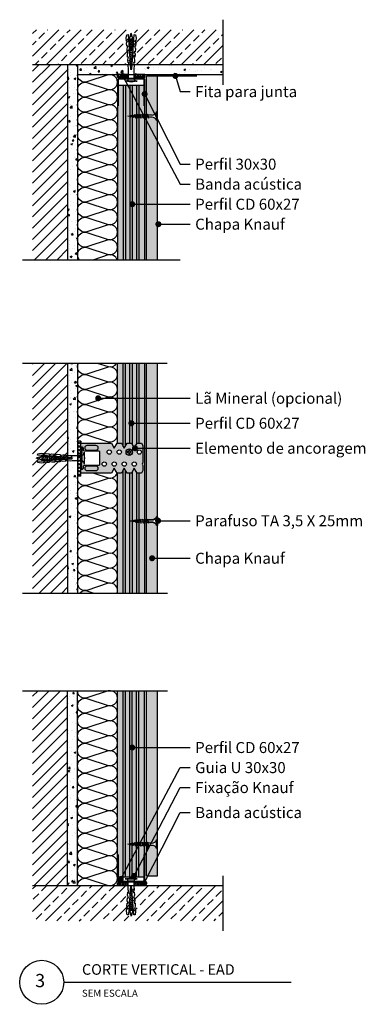
# Model space of a CAD drawing. Units: millimetres. Extents: x 807.62 to 808.22, y 495.57 to 496.75.
import ezdxf
from ezdxf.enums import TextEntityAlignment as Align

# ---------------------------------------------------------------- set-up
doc = ezdxf.new("R2010")
doc.units = ezdxf.units.MM
doc.linetypes.add('STRICHPUNKT', pattern=[1, 0.5, -0.25, 0, -0.25])
doc.linetypes.add('VERDECKT', pattern=[0.375, 0.25, -0.125])
for name, color, linetype in [('BEPL', 4, 'Continuous'), ('BEPL1', 1, 'Continuous'), ('bepl1v', 1, 'VERDECKT'), ('BEPL2', 2, 'Continuous'), ('BEPL4', 4, 'Continuous'), ('BEPL6', 6, 'Continuous'), ('DAEMM1', 1, 'Continuous'), ('FLANK1', 1, 'Continuous'), ('FLANK3', 3, 'Continuous'), ('FLANK7', 7, 'Continuous'), ('GRAU10 B', 254, 'Continuous'), ('GRAU20 B', 253, 'Continuous'), ('HILF2S', 2, 'STRICHPUNKT'), ('KNF- 01', 1, 'Continuous'), ('KNF-Chapa', 4, 'Continuous'), ('KNF-Texto', 7, 'Continuous'), ('TEXT2', 2, 'Continuous'), ('TEXT3', 3, 'Continuous'), ('TEXT7', 7, 'Continuous'), ('UK', 2, 'Continuous'), ('UK1', 7, 'Continuous'), ('UK2', 2, 'Continuous'), ('UK3', 7, 'Continuous'), ('ZUB2', 2, 'Continuous')]:
    doc.layers.add(name, color=color, linetype=linetype)
doc.styles.add('ar-na-light', font='ARIALN.TTF', dxfattribs={"height": 11})
doc.styles.add('SIMPLEX', font='ROMAND', dxfattribs={"height": 7})

# ---------------------------------------------------------------- blocks, each defined once
blk = doc.blocks.new('UD28-27')
at = {"layer": 'UK3', "const_width": 2, "flags": 128}
blk.add_lwpolyline([(-13.2, 28.5), (-13.2, 2.25, 0.414214), (-11.95, 1), (11.95, 1, 0.414214), (13.2, 2.25), (13.2, 28.5)], format="xyb", dxfattribs=at)
blk = doc.blocks.new('MF')
at = {"layer": 'DAEMM1', "flags": 128}
blk.add_lwpolyline([(0, 100, -0.493145), (18.1, 76.4), (0.6, 23.6, 1.303225), (36.9, 23.6), (19.4, 76.4, -0.493145), (37.5, 100)], format="xyb", dxfattribs=at)
blk = doc.blocks.new('K6-45')
at = {"layer": 'UK1'}
for p, q in [((12.54, 0.6), (12.84, -0.62)), ((12.95, 0.63), (13.26, -0.65)), ((14.37, 0.73), (14.73, -0.75)), ((14.77, 0.75), (15.15, -0.78)), ((16.19, 0.85), (16.62, -0.88)), ((16.6, 0.88), (17.04, -0.91)), ((18.02, 0.98), (18.51, -1.01)), ((18.42, 1.01), (18.93, -1.04)), ((19.84, 1.11), (20.4, -1.15)), ((20.25, 1.14), (20.81, -1.18)), ((21.67, 1.24), (22.29, -1.28)), ((22.08, 1.26), (22.7, -1.31)), ((23.5, 1.36), (24.17, -1.41)), ((23.9, 1.39), (24.59, -1.44)), ((25.32, 1.49), (26.06, -1.54)), ((25.73, 1.52), (26.48, -1.57)), ((27.15, 1.62), (27.95, -1.68)), ((27.55, 1.65), (28.37, -1.7)), ((29, 1.65), (27.59, 1.65)), ((28.97, 1.75), (29.84, -1.81)), ((29.38, 1.78), (30.26, -1.84)), ((30.86, 1.65), (29.41, 1.65)), ((32.71, 1.65), (31.27, 1.65)), ((34.57, 1.65), (33.12, 1.65)), ((36.43, 1.65), (34.98, 1.65)), ((38.28, 1.65), (36.84, 1.65)), ((40.14, 1.65), (38.7, 1.65)), ((42, 1.65), (40.55, 1.65)), ((43.07, 1.65), (42.41, 1.65)), ((43.07, 1.65), (48.57, 0)), ((43.21, -1.61), (48.57, 0)), ((27.95, -1.65), (27.59, -1.65)), ((29.8, -1.65), (28.36, -1.65)), ((31.66, -1.65), (30.22, -1.65)), ((33.52, -1.65), (32.07, -1.65)), ((35.38, -1.65), (33.93, -1.65)), ((37.23, -1.65), (35.79, -1.65)), ((39.09, -1.65), (37.64, -1.65)), ((40.95, -1.65), (39.5, -1.65)), ((42.8, -1.65), (41.36, -1.65))]:
    blk.add_line(p, q, dxfattribs=at)
at = {"layer": 'UK1', "flags": 128}
for points in [[(32.12, -1.85), (31.22, 1.85, 0.243668), (30.81, 1.85), (31.71, -1.85, 0.243711), (32.12, -1.85)], [(33.98, -1.85), (33.08, 1.85, 0.243668), (32.66, 1.85), (33.57, -1.85, 0.243711), (33.98, -1.85)], [(35.84, -1.85), (34.93, 1.85, 0.243668), (34.52, 1.85), (35.42, -1.85, 0.243711), (35.84, -1.85)], [(37.69, -1.85), (36.79, 1.85, 0.243668), (36.38, 1.85), (37.28, -1.85, 0.243711), (37.69, -1.85)], [(39.55, -1.85), (38.65, 1.85, 0.243668), (38.23, 1.85), (39.14, -1.85, 0.243711), (39.55, -1.85)], [(41.41, -1.85), (40.5, 1.85, 0.243668), (40.09, 1.85), (41, -1.85, 0.243711), (41.41, -1.85)], [(43.27, -1.85), (42.36, 1.85, 0.243668), (41.95, 1.85), (42.85, -1.85, 0.243711), (43.27, -1.85)]]:
    blk.add_lwpolyline(points, format="xyb", close=True, dxfattribs=at)
at = {"layer": 'UK2'}
blk.add_line((3, -2.75), (3, 2.75), dxfattribs=at)
at = {"layer": 'UK2', "flags": 128}
blk.add_lwpolyline([(0.5, -6), (0.5, 6, 0.340122), (3, 2.75), (12.5, 2.75), (16.49, 3.03), (19.05, 2.21), (18.98, 3.2), (21.98, 3.41), (24.54, 2.59), (24.47, 3.59), (27.46, 3.8), (30.03, 2.97), (29.96, 3.97), (32.95, 4.18), (35.51, 3.36), (35.44, 4.35), (38.44, 4.56), (41, 3.74), (40.93, 4.74), (43.42, 4.91), (46.97, 4.41), (47.07, 3.01), (12.5, 0.59), (12.5, -0.59), (47.07, -3.01), (46.97, -4.41), (43.42, -4.91), (40.93, -4.74), (41, -3.74), (38.44, -4.56), (35.44, -4.35), (35.51, -3.36), (32.95, -4.18), (29.96, -3.97), (30.03, -2.97), (27.46, -3.8), (24.47, -3.59), (24.54, -2.59), (21.98, -3.41), (18.98, -3.2), (19.05, -2.21), (16.49, -3.03), (12.5, -2.75), (3, -2.75, 0.340122), (0.5, -6)], format="xyb", close=True, dxfattribs=at)
at = {"layer": 'UK2'}
blk.add_arc((14.31, 0), 14.31, 164.81072, 195.18933, dxfattribs=at)
blk = doc.blocks.new('TRENNWK')
at = {"layer": 'UK1'}
for p, q in [((-3, 10), (-3, 0)), ((0, 10), (-3, 10)), ((-3, 9.32), (-2.32, 10)), ((-3, 6.85), (0, 9.85)), ((0, 8.66), (-1.34, 10)), ((0, 10), (0, 0)), ((0, 6.18), (-3, 9.18)), ((-3, 4.37), (0, 7.37)), ((0, 3.71), (-3, 6.71)), ((-3, 1.9), (0, 4.9)), ((0, 1.23), (-3, 4.23)), ((-1.24, 0), (-3, 1.76)), ((0, 0), (-3, 0)), ((-2.42, 0), (0, 2.42))]:
    blk.add_line(p, q, dxfattribs=at)
blk = doc.blocks.new('TN25')
at = {"layer": 'BEPL1'}
for p, q in [((8.999999, 2), (8.684999, 1.685)), ((8.684999, 1.685), (9.818133, -1.684999)), ((8.999998, 2), (9.181863, 1.685)), ((9, 2), (9.999998, -1.999999)), ((9.181864, 1.685), (10.314997, -1.684999)), ((11.599999, 2), (11.284999, 1.685)), ((11.284999, 1.685), (12.418132, -1.684998)), ((11.599998, 2), (11.781863, 1.685)), ((11.599999, 2), (12.599998, -1.999999)), ((11.781863, 1.685), (12.914996, -1.684999)), ((14.199998, 2), (13.884998, 1.685)), ((13.884998, 1.685001), (15.018131, -1.684999)), ((14.199997, 2), (14.381862, 1.685)), ((14.199998, 2), (15.199997, -2)), ((14.381862, 1.685), (15.514995, -1.684999)), ((16.799986, 2), (16.484986, 1.685)), ((16.484987, 1.685001), (17.618121, -1.684999)), ((16.799981, 1.999999), (17.79998, -2)), ((16.799986, 2), (16.981851, 1.685)), ((16.981844, 1.684998), (18.114977, -1.685002)), ((19.08497, 1.684998), (20.218103, -1.685001)), ((19.399978, 2), (19.084977, 1.685)), ((19.399965, 1.999997), (20.399964, -2.000003)), ((19.399976, 2), (19.581841, 1.684999)), ((19.581841, 1.685), (20.714974, -1.684999)), ((21.649668, 1.473227), (22.593732, -1.334469)), ((21.964673, 1.788227), (21.649671, 1.473225)), ((21.964663, 1.788227), (22.775595, -1.649475)), ((21.96467, 1.788227), (22.146535, 1.473227)), ((22.146524, 1.473225), (23.09059, -1.334478)), ((24.161608, 1.002933), (24.822996, -0.96407)), ((24.476613, 1.317938), (24.16161, 1.002936)), ((24.47661, 1.317936), (25.004866, -1.27907)), ((24.476614, 1.317934), (24.65848, 1.002935)), ((24.658479, 1.002936), (25.319867, -0.96407)), ((26.988559, 0.847641), (26.673557, 0.532639)), ((26.673563, 0.532642), (27.065459, -0.632876)), ((26.98856, 0.84764), (27.170426, 0.53264)), ((26.988562, 0.847643), (27.247325, -0.947879)), ((27.170419, 0.53264), (27.562316, -0.632884)), ((9.999999, -1.999999), (9.818133, -1.684998)), ((9.999997, -1.999999), (10.314998, -1.684998)), ((12.599998, -2), (12.418132, -1.684999)), ((12.599997, -1.999999), (12.914997, -1.684998)), ((15.199997, -1.999999), (15.018132, -1.684999)), ((15.199995, -1.999999), (15.514996, -1.684998)), ((17.799986, -1.999999), (17.61812, -1.684998)), ((17.799984, -1.999999), (18.114985, -1.684998)), ((20.399977, -1.999999), (20.218111, -1.684998)), ((20.399975, -1.999999), (20.714975, -1.684998)), ((22.775595, -1.64948), (22.593729, -1.33448)), ((22.775603, -1.649472), (23.090603, -1.334471)), ((25.004871, -1.279073), (24.823006, -0.964072)), ((25.00486, -1.279065), (25.319862, -0.964062)), ((27.247328, -0.947881), (27.065462, -0.63288)), ((27.247315, -0.947876), (27.562317, -0.632874))]:
    blk.add_line(p, q, dxfattribs=at)
at = {"layer": 'BEPL2'}
for p, q in [((0, 4.25), (1, 4.25)), ((0, 4.25), (0, -4.25)), ((1, 4.25), (1, -4.25)), ((5.5, 1.124999), (8.864164, 1.124999)), ((9.360825, 1.124999), (11.459779, 1.124999)), ((11.963091, 1.124999), (14.063669, 1.124999)), ((14.558705, 1.124999), (16.665909, 1.124999)), ((17.16922, 1.124999), (19.268173, 1.124999)), ((19.764832, 1.124999), (20.804337, 1.124999)), ((20.804312, 1.125001), (21.80192, 1.0003)), ((22.318651, 0.935709), (24.253771, 0.693819)), ((24.778965, 0.628169), (26.712754, 0.386446)), ((27.229908, 0.321801), (29.804295, 0)), ((29.804295, 0), (27.440912, -0.295426)), ((0, -4.25), (1, -4.25)), ((5.5, -1.125), (9.618576, -1.125)), ((10.121854, -1.125), (12.220808, -1.125)), ((12.717503, -1.125), (14.824699, -1.125)), ((15.319735, -1.125), (17.420319, -1.125)), ((17.921417, -1.125), (20.02037, -1.125)), ((20.523636, -1.125), (20.804321, -1.125)), ((22.44644, -0.919735), (20.804297, -1.125003)), ((24.70211, -0.637776), (22.921563, -0.860345)), ((26.966153, -0.354771), (25.17905, -0.578159))]:
    blk.add_line(p, q, dxfattribs=at)
for centre, start, end in [((5.580636, 6.043616), 201.383669, 269.060897), ((5.580636, -6.043616), 90.939158, 158.616386)]:
    blk.add_arc(centre, 4.919277, start, end, dxfattribs=at)
blk = doc.blocks.new('tn25usb')
at = {"layer": 'bepl1v'}
for p, q in [((0, 4.25), (1, 4.25)), ((0, -4.25), (0, 4.25)), ((1, -4.25), (1, 4.25)), ((5.5, 1.12), (8.87, 1.12)), ((9, 2), (8.68, 1.68)), ((8.68, 1.68), (9.82, -1.69)), ((9, 2), (9.18, 1.68)), ((9.37, 1.12), (11.47, 1.12)), ((11.6, 2), (11.28, 1.68)), ((11.28, 1.68), (12.42, -1.69)), ((11.6, 2), (11.78, 1.68)), ((11.97, 1.12), (14.07, 1.12)), ((14.2, 2), (13.88, 1.68)), ((13.88, 1.68), (15.02, -1.69)), ((14.2, 2), (14.38, 1.68)), ((14.57, 1.12), (16.67, 1.12)), ((16.8, 2), (16.48, 1.68)), ((16.48, 1.68), (17.62, -1.69)), ((16.8, 2), (16.98, 1.68)), ((17.17, 1.12), (18.2, 1.12)), ((18.2, 1.12), (19.21, 1)), ((19.36, 1.79), (19.05, 1.47)), ((19.05, 1.47), (19.99, -1.33)), ((19.36, 1.79), (19.55, 1.47)), ((19.73, 0.93), (21.67, 0.69)), ((21.88, 1.32), (21.56, 1)), ((21.56, 1), (22.22, -0.96)), ((21.88, 1.32), (22.06, 1)), ((22.18, 0.63), (24.12, 0.39)), ((24.39, 0.85), (24.07, 0.53)), ((24.07, 0.53), (24.47, -0.63)), ((24.39, 0.85), (24.57, 0.53)), ((24.64, 0.32), (27.2, 0)), ((24.85, -0.29), (27.2, 0)), ((0, -4.25), (1, -4.25)), ((9.63, -1.13), (5.5, -1.13)), ((10, -2), (9.82, -1.69)), ((10, -2), (10.31, -1.69)), ((12.23, -1.13), (10.13, -1.13)), ((12.6, -2), (12.42, -1.69)), ((12.6, -2), (12.91, -1.69)), ((14.83, -1.13), (12.73, -1.13)), ((15.2, -2), (15.02, -1.69)), ((15.2, -2), (15.51, -1.69)), ((17.43, -1.13), (15.33, -1.13)), ((17.8, -2), (17.62, -1.69)), ((17.8, -2), (18.11, -1.69)), ((18.2, -1.13), (17.93, -1.13)), ((18.2, -1.13), (19.85, -0.92)), ((20.18, -1.65), (19.99, -1.33)), ((20.18, -1.65), (20.49, -1.33)), ((20.33, -0.86), (22.11, -0.64)), ((22.4, -1.28), (22.22, -0.96)), ((22.4, -1.28), (22.72, -0.96)), ((22.59, -0.58), (24.37, -0.35)), ((24.65, -0.95), (24.47, -0.63)), ((24.65, -0.95), (24.96, -0.63))]:
    blk.add_line(p, q, dxfattribs=at)
for centre, start, end in [((5.58, 6.04), 201.38367, 269.0609), ((5.58, -6.04), 90.93916, 158.61639)]:
    blk.add_arc(centre, 4.92, start, end, dxfattribs=at)
blk = doc.blocks.new('S-DRAUF')
at = {"layer": 'BEPL2', "flags": 128}
blk.add_lwpolyline([(-0.5, 2), (-0.5, 1, -0.414214), (-1, 0.5), (-2, 0.5), (-2, -0.5), (-1, -0.5, -0.414214), (-0.5, -1), (-0.5, -2), (0.5, -2), (0.5, -1, -0.414214), (1, -0.5), (2, -0.5), (2, 0.5), (1, 0.5, -0.414214), (0.5, 1), (0.5, 2)], format="xyb", close=True, dxfattribs=at)
at = {"layer": 'BEPL2'}
blk.add_circle((0, 0), 3.25, dxfattribs=at)
blk = doc.blocks.new('K6-35')
at = {"layer": 'UK1'}
for p, q in [((7.54, 0.6), (7.84, -0.62)), ((7.95, 0.63), (8.26, -0.65)), ((9.37, 0.73), (9.73, -0.75)), ((9.77, 0.75), (10.15, -0.78)), ((11.19, 0.85), (11.62, -0.88)), ((11.6, 0.88), (12.04, -0.91)), ((13.02, 0.98), (13.51, -1.01)), ((13.42, 1.01), (13.93, -1.04)), ((14.84, 1.11), (15.4, -1.15)), ((15.25, 1.14), (15.81, -1.18)), ((16.67, 1.24), (17.29, -1.28)), ((17.08, 1.26), (17.7, -1.31)), ((18.5, 1.36), (19.17, -1.41)), ((18.9, 1.39), (19.59, -1.44)), ((20.32, 1.49), (21.06, -1.54)), ((20.73, 1.52), (21.48, -1.57)), ((22.15, 1.62), (22.95, -1.68)), ((22.55, 1.65), (23.37, -1.7)), ((24, 1.65), (22.59, 1.65)), ((23.97, 1.75), (24.84, -1.81)), ((24.38, 1.78), (25.26, -1.84)), ((25.86, 1.65), (24.41, 1.65)), ((27.71, 1.65), (26.27, 1.65)), ((29.57, 1.65), (28.12, 1.65)), ((31.43, 1.65), (29.98, 1.65)), ((32.5, 1.65), (31.84, 1.65)), ((32.5, 1.65), (38, 0)), ((32.63, -1.61), (38, 0)), ((22.95, -1.65), (22.59, -1.65)), ((24.8, -1.65), (23.36, -1.65)), ((26.66, -1.65), (25.22, -1.65)), ((28.52, -1.65), (27.07, -1.65)), ((30.38, -1.65), (28.93, -1.65)), ((32.23, -1.65), (30.79, -1.65))]:
    blk.add_line(p, q, dxfattribs=at)
at = {"layer": 'UK1', "flags": 128}
blk.add_lwpolyline([(25.88, 1.88, 0.044094), (25.81, 1.85), (26.71, -1.85, 0.243659), (27.12, -1.85), (27.12, -1.85), (26.22, 1.85, 0.079137), (26.08, 1.89, 0.079137)], format="xyb", dxfattribs=at)
for points in [[(28.98, -1.85), (28.08, 1.85, 0.243659), (27.66, 1.85), (28.57, -1.85, 0.243659), (28.98, -1.85)], [(30.84, -1.85), (29.93, 1.85, 0.243659), (29.52, 1.85), (30.42, -1.85, 0.243659), (30.84, -1.85)], [(32.69, -1.85), (31.79, 1.85, 0.243659), (31.38, 1.85), (32.28, -1.85, 0.243659), (32.69, -1.85)]]:
    blk.add_lwpolyline(points, format="xyb", close=True, dxfattribs=at)
at = {"layer": 'UK2'}
blk.add_line((3, 2.75), (3, -2.75), dxfattribs=at)
at = {"layer": 'UK2', "flags": 128}
blk.add_lwpolyline([(0.5, -6), (0.5, 6, 0.339907), (3, 2.75), (7.5, 2.75), (11.49, 3.03), (14.05, 2.21), (13.98, 3.2), (16.98, 3.41), (19.54, 2.59), (19.47, 3.59), (22.46, 3.8), (25.03, 2.97), (24.96, 3.97), (27.95, 4.18), (30.51, 3.36), (30.44, 4.35), (32.94, 4.53), (36.48, 4.02), (36.58, 2.63), (7.5, 0.59), (7.5, -0.59), (36.58, -2.63), (36.48, -4.02), (32.94, -4.53), (30.44, -4.35), (30.51, -3.36), (27.95, -4.18), (24.96, -3.97), (25.03, -2.97), (22.46, -3.8), (19.47, -3.59), (19.54, -2.59), (16.98, -3.41), (13.98, -3.2), (14.05, -2.21), (11.49, -3.03), (7.5, -2.75), (3, -2.75, 0.340122), (0.5, -6)], format="xyb", close=True, dxfattribs=at)
at = {"layer": 'UK2'}
blk.add_arc((14.31, 0), 14.31, 164.81072, 195.18933, dxfattribs=at)

msp = doc.modelspace()

# ---------------------------------------------------------------- hatches: boundary and pattern name
at = {"layer": 'FLANK1'}
h = msp.add_hatch(dxfattribs=at)
h.set_pattern_fill('ANSI33', color=256, scale=0.002841, style=0)
h.set_pattern_definition([(45, (807.75859, 495.622118), (-0.01275605, 0.01275605), []), (45, (807.771347, 495.622118), (-0.01275605, 0.01275605), [0.00901989, -0.00450994])])
h.paths.add_polyline_path([(808.0597, 496.6812), (807.8438, 496.6812), (807.8438, 496.6414), (808.0597, 496.6414)])
h = msp.add_hatch(dxfattribs=at)
h.set_pattern_fill('ANSI31', color=256, scale=0.002841, style=0)
h.set_pattern_definition([(45, (807.758591, 495.605072), (-0.00637802, 0.00637802), [])])
h.paths.add_polyline_path([(807.8836, 496.6414), (807.8438, 496.6414), (807.8438, 496.4198), (807.8836, 496.4198)])
h = msp.add_hatch(dxfattribs=at)
h.set_pattern_fill('ANSI31', color=256, scale=0.002841, style=0)
h.set_pattern_definition([(45, (807.758591, 495.565413), (-0.00637802, 0.00637802), [])])
h.paths.add_polyline_path([(807.8836, 496.3023), (807.8438, 496.3023), (807.8438, 496.041), (807.8836, 496.041)])
h = msp.add_hatch(dxfattribs=at)
h.set_pattern_fill('ANSI31', color=256, scale=0.002841, style=0)
h.set_pattern_definition([(45, (807.758591, 495.532345), (-0.00637802, 0.00637802), [])])
h.paths.add_polyline_path([(807.8836, 495.9301), (807.8438, 495.9301), (807.8438, 495.7085), (807.8836, 495.7085)])
h = msp.add_hatch(dxfattribs=at)
h.set_pattern_fill('ANSI33', color=256, scale=0.002841, style=0)
h.set_pattern_definition([(45, (807.75859, 495.517576), (-0.012756, 0.012756), []), (45, (807.771347, 495.517576), (-0.012756, 0.012756), [0.0090199, -0.00450994])])
h.paths.add_polyline_path([(808.0597, 495.7085), (807.8438, 495.7085), (807.8438, 495.6687), (808.0597, 495.6687)])
at = {"layer": 'GRAU10 B'}
for points in [[(807.9404, 496.6181), (807.9404, 496.6045, -0.000816), (807.9404, 496.6045), (807.9404, 496.5875, -0.000816), (807.9404, 496.5874), (807.9404, 496.5704, -0.000816), (807.9404, 496.5704), (807.9404, 496.5534, -0.000816), (807.9404, 496.5534), (807.9404, 496.5363, -0.000816), (807.9404, 496.5363), (807.9404, 496.5193, -0.000816), (807.9404, 496.5193), (807.9404, 496.5022, -0.000816), (807.9404, 496.5022), (807.9404, 496.4852, -0.000816), (807.9404, 496.4852), (807.9404, 496.4682, -0.000816), (807.9404, 496.4681), (807.9404, 496.4511, -0.000816), (807.9404, 496.4511), (807.9404, 496.4341, -0.000816), (807.9404, 496.434), (807.9404, 496.4198), (807.9711, 496.4198), (807.9711, 496.6181)], [(807.9404, 496.3023), (807.9404, 496.2895, -0.001205), (807.9404, 496.2894), (807.9404, 496.2724, -0.001205), (807.9404, 496.2724), (807.9404, 496.2554, -0.000816), (807.9404, 496.2553), (807.9404, 496.2383, -0.000816), (807.9404, 496.2383), (807.9404, 496.2213, -0.000816), (807.9404, 496.2213), (807.9404, 496.2114), (807.9447, 496.2114), (807.948, 496.2058), (807.9513, 496.2114), (807.9561, 496.2114), (807.9594, 496.2058), (807.9627, 496.2114), (807.9675, 496.2114), (807.9691, 496.2086), (807.9691, 496.1894, 0.443448), (807.9691, 496.1858), (807.9691, 496.1802), (807.9675, 496.1773), (807.9627, 496.1773), (807.9594, 496.183), (807.9561, 496.1773), (807.9513, 496.1773), (807.948, 496.183), (807.9447, 496.1773), (807.9404, 496.1773), (807.9404, 496.1632, -0.000816), (807.9404, 496.1631), (807.9404, 496.1461, -0.000816), (807.9404, 496.1461), (807.9404, 496.1291, -0.000816), (807.9404, 496.129), (807.9404, 496.112, -0.000816), (807.9404, 496.112), (807.9404, 496.095, -0.000816), (807.9404, 496.0949), (807.9404, 496.0779, -0.000816), (807.9404, 496.0779), (807.9404, 496.0609, -0.000816), (807.9404, 496.0609), (807.9404, 496.0438, -0.000816), (807.9404, 496.0438), (807.9404, 496.041), (807.9711, 496.041), (807.9711, 496.3023)], [(807.9711, 495.9301), (807.9404, 495.9301), (807.9404, 495.7187), (807.9711, 495.7187)]]:
    msp.add_hatch(color=256, dxfattribs=at).paths.add_polyline_path(points)
at = {"layer": 'GRAU20 B'}
h = msp.add_hatch(color=256, dxfattribs=at)
edge = h.paths.add_edge_path()
edge.add_line((807.8986, 496.2066), (807.8986, 496.2114))
edge.add_line((807.8986, 496.2114), (807.9334, 496.2114))
edge.add_line((807.9334, 496.2114), (807.9367, 496.2058))
edge.add_line((807.9367, 496.2058), (807.9399, 496.2114))
edge.add_line((807.9399, 496.2114), (807.9447, 496.2114))
edge.add_line((807.9447, 496.2114), (807.948, 496.2058))
edge.add_line((807.948, 496.2058), (807.9513, 496.2114))
edge.add_line((807.9513, 496.2114), (807.9561, 496.2114))
edge.add_line((807.9561, 496.2114), (807.9594, 496.2058))
edge.add_line((807.9594, 496.2058), (807.9627, 496.2114))
edge.add_line((807.9627, 496.2114), (807.9675, 496.2114))
edge.add_line((807.9675, 496.2114), (807.9691, 496.2086))
edge.add_line((807.9691, 496.2086), (807.9691, 496.1894))
edge.add_arc((807.9707, 496.1876), 0.00244, 132.1704, 227.8296)
edge.add_line((807.9691, 496.1858), (807.9691, 496.1802))
edge.add_line((807.9691, 496.1802), (807.9675, 496.1773))
edge.add_line((807.9675, 496.1773), (807.9627, 496.1773))
edge.add_line((807.9627, 496.1773), (807.9594, 496.183))
edge.add_line((807.9594, 496.183), (807.9561, 496.1773))
edge.add_line((807.9561, 496.1773), (807.9513, 496.1773))
edge.add_line((807.9513, 496.1773), (807.948, 496.183))
edge.add_line((807.948, 496.183), (807.9447, 496.1773))
edge.add_line((807.9447, 496.1773), (807.9399, 496.1773))
edge.add_line((807.9399, 496.1773), (807.9367, 496.183))
edge.add_line((807.9367, 496.183), (807.9334, 496.1773))
edge.add_line((807.9334, 496.1773), (807.8986, 496.1773))
edge.add_line((807.8986, 496.1773), (807.8986, 496.1822))
edge.add_arc((807.8997, 496.1839), 0.00204, 238.213, 249.1521)
edge.add_arc((807.8997, 496.1841), 0.00221, 249.1521, 270)
edge.add_arc((807.8997, 496.1841), 0.00221, 270, 290.8479)
edge.add_arc((807.8998, 496.1839), 0.00204, 290.8479, 312.595)
edge.add_arc((807.8999, 496.1838), 0.00189, 312.595, 335.7469)
edge.add_arc((807.9, 496.1838), 0.00173, 335.7469, 360)
edge.add_line((807.9018, 496.1838), (807.9018, 496.1853))
edge.add_arc((807.9029, 496.1853), 0.00114, 90, 180, ccw=False)
edge.add_line((807.9029, 496.1864), (807.919, 496.1864))
edge.add_arc((807.919, 496.1876), 0.00114, 270, 360)
edge.add_line((807.9202, 496.1876), (807.9202, 496.2012))
edge.add_arc((807.919, 496.2012), 0.00114, 0, 90)
edge.add_line((807.919, 496.2023), (807.9029, 496.2023))
edge.add_arc((807.9029, 496.2035), 0.00114, 180, 270, ccw=False)
edge.add_line((807.9018, 496.2035), (807.9018, 496.205))
edge.add_arc((807.9, 496.205), 0.00173, 0, 24.2531)
edge.add_arc((807.8999, 496.2049), 0.00189, 24.2531, 47.405)
edge.add_arc((807.8998, 496.2048), 0.00204, 47.405, 69.1521)
edge.add_arc((807.8997, 496.2047), 0.00221, 69.1521, 90)
edge.add_arc((807.8997, 496.2047), 0.00221, 90, 110.8479)
edge.add_arc((807.8997, 496.2048), 0.00204, 110.8479, 121.787)
edge = h.paths.add_edge_path(flags=16)
edge.add_arc((807.9367, 496.1876), 0.00244, 0, 360)
edge = h.paths.add_edge_path(flags=16)
edge.add_arc((807.9253, 496.1876), 0.00244, 0, 360)
edge = h.paths.add_edge_path(flags=16)
edge.add_arc((807.9423, 496.2012), 0.00244, 0, 360)
edge = h.paths.add_edge_path(flags=16)
edge.add_arc((807.931, 496.2012), 0.00244, 0, 360)
edge = h.paths.add_edge_path(flags=16)
edge.add_arc((807.948, 496.1876), 0.00244, 0, 360)
edge = h.paths.add_edge_path(flags=16)
edge.add_arc((807.9594, 496.1876), 0.00244, 0, 360)
edge = h.paths.add_edge_path(flags=16)
edge.add_arc((807.9651, 496.2012), 0.00244, 0, 360)
at = {"layer": 'KNF-Chapa'}
h = msp.add_hatch(color=151, dxfattribs=at)
h.dxf.hatch_style = 1
edge = h.paths.add_edge_path()
edge.add_line((807.9859, 496.6287), (807.9734, 496.6287))
edge.add_line((807.9734, 496.6287), (807.9734, 496.6036))
edge.add_line((807.9734, 496.6036), (807.9827, 496.5852))
edge.add_arc((807.9795, 496.5898), 0.00559, 304.3408, 338.6164)
edge.add_line((807.9847, 496.5877), (807.9859, 496.5877))
edge.add_line((807.9859, 496.5877), (807.9859, 496.6287))
edge = h.paths.add_edge_path()
edge.add_line((807.9734, 496.6036), (807.9734, 496.5842))
edge.add_line((807.9734, 496.5842), (807.9744, 496.5842))
edge.add_line((807.9744, 496.5842), (807.9741, 496.5848))
edge.add_line((807.9741, 496.5848), (807.9745, 496.5852))
edge.add_line((807.9745, 496.5852), (807.9747, 496.5848))
edge.add_line((807.9747, 496.5848), (807.9749, 496.5842))
edge.add_line((807.9749, 496.5842), (807.9796, 496.5842))
edge.add_arc((807.9795, 496.5898), 0.00559, 270.9393, 304.3408)
edge.add_line((807.9827, 496.5852), (807.9734, 496.6036))
edge = h.paths.add_edge_path()
edge.add_line((807.9859, 496.5781), (807.9847, 496.5781))
edge.add_arc((807.9795, 496.576), 0.00559, 21.3836, 89.0614)
edge.add_line((807.9796, 496.5816), (807.9758, 496.5816))
edge.add_line((807.9758, 496.5816), (807.976, 496.581))
edge.add_line((807.976, 496.581), (807.9756, 496.5806))
edge.add_line((807.9756, 496.5806), (807.9754, 496.581))
edge.add_line((807.9754, 496.581), (807.9752, 496.5816))
edge.add_line((807.9752, 496.5816), (807.9734, 496.5816))
edge.add_line((807.9734, 496.5816), (807.9734, 496.5773))
edge.add_line((807.9734, 496.5773), (807.9859, 496.5538))
edge.add_line((807.9859, 496.5538), (807.9859, 496.5781))
h.paths.add_polyline_path([(807.9859, 496.5538), (807.9734, 496.5773), (807.9734, 496.4829), (807.9859, 496.4829)])
edge = h.paths.add_edge_path()
edge.add_line((807.9859, 496.4829), (807.9734, 496.4829))
edge.add_line((807.9734, 496.4829), (807.9734, 496.4198))
edge.add_line((807.9734, 496.4198), (807.9859, 496.4198))
edge.add_line((807.9859, 496.4198), (807.9859, 496.4587))
edge.add_arc((807.9867, 496.4602), 0.0017, 180, 240, ccw=False)
edge.add_arc((807.9867, 496.4602), 0.0017, 120, 180, ccw=False)
edge.add_line((807.9859, 496.4617), (807.9859, 496.4829))
h = msp.add_hatch(color=151, dxfattribs=at)
h.dxf.hatch_style = 1
h.paths.add_polyline_path([(807.9734, 496.1215), (807.9796, 496.1215), (807.9818, 496.121), (807.9834, 496.12), (807.9847, 496.118), (807.9859, 496.118), (807.9859, 496.1276), (807.9847, 496.1276), (807.9835, 496.1257), (807.9817, 496.1245), (807.9796, 496.1241), (807.9734, 496.1241)], flags=17)
h.paths.add_polyline_path([(807.9859, 496.041), (807.9859, 496.3023), (807.9734, 496.3023), (807.9734, 496.041)])
h = msp.add_hatch(color=151, dxfattribs=at)
h.dxf.hatch_style = 1
h.paths.add_polyline_path([(807.9859, 495.9301), (807.9734, 495.9301), (807.9734, 495.8655), (807.9859, 495.8655)])
h = msp.add_hatch(color=151, dxfattribs=at)
h.dxf.hatch_style = 1
h.paths.add_polyline_path([(807.9859, 495.8655), (807.9734, 495.8655), (807.9734, 495.7712), (807.9859, 495.7947)])
h = msp.add_hatch(color=151, dxfattribs=at)
h.dxf.hatch_style = 1
h.paths.add_polyline_path([(807.9859, 495.7947), (807.9734, 495.7712), (807.9734, 495.7569), (807.9744, 495.7569), (807.9741, 495.7576), (807.9745, 495.7579), (807.9747, 495.7576), (807.9749, 495.7569), (807.9786, 495.7569), (807.9859, 495.7709)])
h = msp.add_hatch(color=151, dxfattribs=at)
h.dxf.hatch_style = 1
edge = h.paths.add_edge_path()
edge.add_line((807.9859, 495.7709), (807.9786, 495.7569))
edge.add_line((807.9786, 495.7569), (807.9796, 495.7569))
edge.add_arc((807.9795, 495.7625), 0.00559, 270.9393, 338.6164)
edge.add_line((807.9847, 495.7605), (807.9859, 495.7605))
edge.add_line((807.9859, 495.7605), (807.9859, 495.7709))
h = msp.add_hatch(color=151, dxfattribs=at)
h.dxf.hatch_style = 1
edge = h.paths.add_edge_path()
edge.add_line((807.9859, 495.7411), (807.9859, 495.7508))
edge.add_line((807.9859, 495.7508), (807.9847, 495.7508))
edge.add_arc((807.9795, 495.7488), 0.00559, 21.3836, 89.0614)
edge.add_line((807.9796, 495.7544), (807.9772, 495.7544))
edge.add_line((807.9772, 495.7544), (807.9734, 495.7469))
edge.add_line((807.9734, 495.7469), (807.9734, 495.7198))
edge.add_line((807.9734, 495.7198), (807.9751, 495.7198))
edge.add_line((807.9751, 495.7198), (807.9859, 495.7411))
h = msp.add_hatch(color=151, dxfattribs=at)
h.dxf.hatch_style = 1
h.paths.add_polyline_path([(807.9772, 495.7544), (807.9758, 495.7544), (807.976, 495.7537), (807.9756, 495.7534), (807.9754, 495.7537), (807.9752, 495.7544), (807.9734, 495.7544), (807.9734, 495.7469)])
h = msp.add_hatch(color=151, dxfattribs=at)
h.dxf.hatch_style = 1
h.paths.add_polyline_path([(807.9859, 495.7411), (807.9751, 495.7198), (807.9859, 495.7198)])
at = {"layer": 'ZUB2'}
h = msp.add_hatch(dxfattribs=at)
h.set_pattern_fill('AR-CONC', color=256, scale=0.000113636, style=0)
h.set_pattern_definition([(50, (807.75859, 495.605072), (0.0207028, -0.00181126), [0.00216477, -0.0238125]), (355, (807.75859, 495.605072), (-0.00400487, 0.021711), [0.0017318, -0.01905]), (100.451, (807.760316, 495.604921), (0.016698, 0.01989962), [0.00183977, -0.0202375]), (46.1842, (807.75859, 495.610845), (0.03080444, -0.00477754), [0.0032472, -0.03571875]), (96.6356, (807.761158, 495.610447), (0.02697775, 0.0281165), [0.0027597, -0.03035625]), (351.184, (807.75859, 495.610845), (0.0269778, 0.0281165), [0.0025977, -0.028575]), (21, (807.761477, 495.609402), (0.01722896, -0.01162108), [0.00216477, -0.0238125]), (326, (807.761477, 495.609402), (0.00702296, 0.02093045), [0.0017318, -0.01905]), (71.4514, (807.762913, 495.608433), (0.02425187, 0.0093094), [0.00183977, -0.0202375]), (37.5, (807.758591, 495.605072), (0.00035098, 0.009608527), [0, -0.01881909, 0, -0.01933864, 0, -0.01912216]), (7.5, (807.758591, 495.605072), (0.00759314, 0.01138416), [0, -0.01102591, 0, -0.01838614, 0, -0.00728807]), (327.5, (807.752154, 495.605072), (0.01540802, -0.000650994), [0, -0.00721591, 0, -0.02251364, 0, -0.02987386]), (317.5, (807.749268, 495.605072), (0.01683286, 0.00288937), [0, -0.00938068, 0, -0.01495136, 0, -0.02121477])])
h.paths.add_polyline_path([(807.895, 496.6414), (807.8836, 496.6414), (807.8836, 496.4198), (807.895, 496.4198)])
h = msp.add_hatch(dxfattribs=at)
h.set_pattern_fill('AR-CONC', color=256, scale=0.000113636, style=0)
h.set_pattern_definition([(50, (807.75859, 495.622118), (0.0207028, -0.00181126), [0.00216477, -0.0238125]), (355, (807.75859, 495.622118), (-0.00400487, 0.021711), [0.0017318, -0.01905]), (100.451, (807.760316, 495.621967), (0.016698, 0.01989962), [0.00183977, -0.0202375]), (46.1842, (807.75859, 495.62789), (0.03080444, -0.00477754), [0.0032472, -0.03571875]), (96.6356, (807.761158, 495.627492), (0.02697775, 0.0281165), [0.0027597, -0.03035625]), (351.184, (807.75859, 495.62789), (0.0269778, 0.0281165), [0.0025977, -0.028575]), (21, (807.761477, 495.626447), (0.01722896, -0.01162108), [0.00216477, -0.0238125]), (326, (807.761477, 495.626447), (0.00702296, 0.02093045), [0.0017318, -0.01905]), (71.4514, (807.762913, 495.625479), (0.02425187, 0.0093094), [0.00183977, -0.0202375]), (37.5, (807.758591, 495.6221175), (0.00035098, 0.009608527), [0, -0.01881909, 0, -0.01933864, 0, -0.01912216]), (7.5, (807.758591, 495.622118), (0.00759314, 0.01138416), [0, -0.01102591, 0, -0.01838614, 0, -0.00728807]), (327.5, (807.752154, 495.6221175), (0.01540802, -0.000650994), [0, -0.00721591, 0, -0.02251364, 0, -0.02987386]), (317.5, (807.749268, 495.622118), (0.01683286, 0.00288937), [0, -0.00938068, 0, -0.01495136, 0, -0.02121477])])
h.paths.add_polyline_path([(808.0597, 496.6414), (807.895, 496.6414), (807.895, 496.6301), (808.0597, 496.6301)])
h = msp.add_hatch(dxfattribs=at)
h.set_pattern_fill('AR-CONC', color=256, scale=0.000113636, style=0)
h.set_pattern_definition([(50, (807.75859, 495.565413), (0.0207028, -0.00181126), [0.0021648, -0.0238125]), (355, (807.75859, 495.565413), (-0.00400487, 0.021711), [0.0017318, -0.01905]), (100.451, (807.760316, 495.565262), (0.016698, 0.0198996), [0.0018398, -0.0202375]), (46.1842, (807.75859, 495.571186), (0.0308044, -0.0047775), [0.0032472, -0.0357187]), (96.6356, (807.761158, 495.570788), (0.0269778, 0.0281165), [0.0027597, -0.0303562]), (351.184, (807.75859, 495.571186), (0.0269778, 0.0281165), [0.0025977, -0.028575]), (21, (807.761477, 495.569743), (0.01722896, -0.0116211), [0.0021648, -0.0238125]), (326, (807.761477, 495.569743), (0.00702296, 0.02093045), [0.0017318, -0.01905]), (71.4514, (807.762913, 495.568774), (0.0242519, 0.0093094), [0.0018398, -0.0202375]), (37.5, (807.758591, 495.565413), (0.00035098, 0.00960853), [0, -0.01881909, 0, -0.01933864, 0, -0.01912216]), (7.5, (807.758591, 495.565413), (0.00759314, 0.01138416), [0, -0.01102591, 0, -0.01838614, 0, -0.00728807]), (327.5, (807.752154, 495.565413), (0.01540802, -0.00065099), [0, -0.0072159, 0, -0.02251364, 0, -0.02987386]), (317.5, (807.749268, 495.565413), (0.01683286, 0.00288937), [0, -0.00938068, 0, -0.01495136, 0, -0.02121477])])
h.paths.add_polyline_path([(807.895, 496.3023), (807.8836, 496.3023), (807.8836, 496.041), (807.895, 496.041)])
h = msp.add_hatch(dxfattribs=at)
h.set_pattern_fill('AR-CONC', color=256, scale=0.000113636, style=0)
h.set_pattern_definition([(50, (807.75859, 495.532345), (0.0207028, -0.00181126), [0.0021648, -0.0238125]), (355, (807.75859, 495.532345), (-0.0040049, 0.021711), [0.0017318, -0.01905]), (100.451, (807.760316, 495.532194), (0.016698, 0.0198996), [0.0018398, -0.0202375]), (46.184, (807.75859, 495.538117), (0.0308044, -0.0047775), [0.0032472, -0.0357187]), (96.636, (807.761158, 495.53772), (0.0269778, 0.0281165), [0.0027597, -0.0303562]), (351.184, (807.75859, 495.538117), (0.0269778, 0.0281165), [0.0025977, -0.028575]), (21, (807.761477, 495.536674), (0.01722896, -0.0116211), [0.0021648, -0.0238125]), (326, (807.761477, 495.536674), (0.007023, 0.0209305), [0.0017318, -0.01905]), (71.4514, (807.762913, 495.535706), (0.0242519, 0.0093094), [0.0018398, -0.0202375]), (37.5, (807.758591, 495.5323446), (0.00035098, 0.00960853), [0, -0.0188191, 0, -0.01933864, 0, -0.01912216]), (7.5, (807.758591, 495.532345), (0.00759314, 0.01138416), [0, -0.0110259, 0, -0.01838614, 0, -0.00728807]), (327.5, (807.752154, 495.5323446), (0.01540802, -0.000651), [0, -0.0072159, 0, -0.02251364, 0, -0.02987386]), (317.5, (807.749268, 495.532345), (0.01683286, 0.00288937), [0, -0.0093807, 0, -0.01495136, 0, -0.02121477])])
h.paths.add_polyline_path([(807.895, 495.9301), (807.8836, 495.9301), (807.8836, 495.7085), (807.895, 495.7085)])

# ---------------------------------------------------------------- linework, layer by layer
at = {"layer": 'BEPL', "color": 0}
msp.add_lwpolyline([(807.9734, 496.1215), (807.9796, 496.1215), (807.9818, 496.121), (807.9834, 496.12), (807.9847, 496.118), (807.9859, 496.118), (807.9859, 496.1276), (807.9847, 496.1276), (807.9835, 496.1257), (807.9817, 496.1245), (807.9796, 496.1241), (807.9734, 496.1241)], close=True, dxfattribs=at)
at = {"layer": 'BEPL2', "color": 0}
msp.add_line((807.9734, 495.7198), (807.9859, 495.7198), dxfattribs=at)
at = {"layer": 'BEPL4', "color": 0}
for p, q in [((807.9734, 496.4198), (807.9734, 496.6287)), ((807.9859, 496.4198), (807.9859, 496.6287)), ((807.9734, 496.041), (807.9734, 496.3023)), ((807.9859, 496.041), (807.9859, 496.3023)), ((807.9734, 495.7198), (807.9734, 495.9301)), ((807.9859, 495.7198), (807.9859, 495.9301))]:
    msp.add_line(p, q, dxfattribs=at)
at = {"layer": 'BEPL4'}
msp.add_line((807.9734, 496.6287), (807.9859, 496.6287), dxfattribs=at)
at = {"layer": 'BEPL6'}
msp.add_line((807.9734, 496.6287), (808.0302, 496.6287), dxfattribs=at)
at = {"layer": 'DAEMM1', "flags": 128}
for points in [[(807.8971, 496.4198, -0.184481), (807.895, 496.4255)], [(807.9399, 496.4198, 0.391535), (807.9297, 496.4252), (807.9134, 496.4198)], [(807.895, 496.298, -0.135436), (807.8962, 496.3023, -0.135436)], [(807.9174, 496.3023), (807.9297, 496.2983, 0.34357), (807.9393, 496.3023, 0.34357)], [(807.895, 496.1717, -0.067477), (807.8953, 496.1739, -0.067477)], [(807.9134, 496.1773), (807.9297, 496.172, 0.392225), (807.9399, 496.1774)], [(807.9399, 496.041, 0.603662), (807.9297, 496.0521), (807.9057, 496.0441, -0.493145), (807.895, 496.0523)], [(807.8971, 496.041, -0.282922), (807.9057, 496.0435), (807.9134, 496.041)]]:
    msp.add_lwpolyline(points, format="xyb", dxfattribs=at)
at = {"layer": 'FLANK3'}
for p, q in [((807.895, 496.6414), (807.895, 496.4198)), ((808.0597, 496.6301), (807.895, 496.6301)), ((807.895, 496.3023), (807.895, 496.041)), ((807.895, 495.7085), (807.895, 495.9301))]:
    msp.add_line(p, q, dxfattribs=at)
at = {"layer": 'FLANK7'}
for p, q in [((808.0597, 496.6414), (807.8438, 496.6414)), ((807.8836, 496.6414), (807.8836, 496.4198)), ((807.8836, 496.3023), (807.8836, 496.041)), ((807.8836, 495.7085), (807.8836, 495.9301)), ((808.0597, 495.7085), (807.8438, 495.7085))]:
    msp.add_line(p, q, dxfattribs=at)
at = {"layer": 'HILF2S'}
for p, q in [((808.0597, 496.6926), (808.0597, 496.6187)), ((807.8325, 496.4198), (808.0114, 496.4198)), ((807.8325, 496.3023), (807.9967, 496.3023)), ((807.8325, 496.041), (807.9972, 496.041)), ((807.8325, 495.9301), (807.9972, 495.9301)), ((808.0597, 495.7198), (808.0597, 495.6573))]:
    msp.add_line(p, q, dxfattribs=at)
at = {"layer": 'KNF- 01', "color": 2}
msp.add_line((807.8793, 495.5987), (808.1375, 495.5987), dxfattribs=at)
msp.add_circle((807.8543, 495.5987), 0.025, dxfattribs=at)
at = {"layer": 'KNF-Chapa', "color": 151}
for points in [[(807.9734, 496.3023), (807.9859, 496.3023)], [(807.9734, 496.041), (807.9859, 496.041)]]:
    msp.add_lwpolyline(points, dxfattribs=at)
at = {"layer": 'TEXT2'}
for p, q in [((808.006, 496.6287), (808.0114, 496.6108)), ((807.9462, 496.6284), (808.0114, 496.5057)), ((807.9709, 496.6085), (808.0114, 496.5284)), ((808.0114, 496.6108), (808.0228, 496.6108)), ((808.0114, 496.5284), (808.0228, 496.5284)), ((808.0114, 496.5057), (808.0228, 496.5057)), ((807.9571, 496.4829), (808.0228, 496.4829)), ((807.9867, 496.4602), (808.0228, 496.4602)), ((807.9217, 496.2624), (808.0228, 496.2624)), ((807.9594, 496.234), (808.0228, 496.234)), ((807.9602, 496.2056), (808.0228, 496.2056)), ((807.9864, 496.1232), (808.0228, 496.1232)), ((807.9796, 496.0806), (808.0228, 496.0806)), ((807.9571, 495.8655), (808.0228, 495.8655)), ((807.944, 495.7161), (808.0114, 495.8427)), ((808.0114, 495.8427), (808.0228, 495.8427)), ((807.9592, 495.7197), (808.0114, 495.82)), ((808.0114, 495.82), (808.0228, 495.82)), ((807.9707, 495.7113), (808.0114, 495.7916)), ((808.0114, 495.7916), (808.0228, 495.7916))]:
    msp.add_line(p, q, dxfattribs=at)
at = {"layer": 'TEXT7', "const_width": 0.00341}
for points in [[(807.9445, 496.6284, 1), (807.948, 496.6284, 1)], [(808.0043, 496.6287, 1), (808.0077, 496.6287, 1)], [(807.9694, 496.6081, 1), (807.9728, 496.6081, 1)], [(807.9554, 496.4829, 1), (807.9588, 496.4829, 1)], [(807.985, 496.4602, 1), (807.9884, 496.4602, 1)], [(807.9167, 496.2624, 1), (807.9201, 496.2624, 1)], [(807.9544, 496.234, 1), (807.9578, 496.234, 1)], [(807.9585, 496.2056, 1), (807.9619, 496.2056, 1)], [(807.9847, 496.1232, 1), (807.9881, 496.1232, 1)], [(807.9779, 496.0806, 1), (807.9813, 496.0806, 1)], [(807.9554, 495.8655, 1), (807.9588, 495.8655, 1)], [(807.9575, 495.7197, 1), (807.9609, 495.7197, 1)], [(807.9423, 495.7161, 1), (807.9457, 495.7161, 1)], [(807.969, 495.7113, 1), (807.9724, 495.7113, 1)]]:
    msp.add_lwpolyline(points, format="xyb", close=True, dxfattribs=at)
at = {"layer": 'UK1'}
for p, q in [((807.9469, 496.6181), (807.9469, 496.4198)), ((807.9495, 496.6181), (807.9495, 496.4198)), ((807.9544, 496.6181), (807.9544, 496.4198)), ((807.9571, 496.6181), (807.9571, 496.4198)), ((807.962, 496.6181), (807.962, 496.4198)), ((807.9646, 496.6181), (807.9646, 496.4198)), ((807.9709, 496.5943), (807.9709, 496.5829)), ((807.9469, 496.2077), (807.9469, 496.3023)), ((807.9495, 496.2083), (807.9495, 496.3023)), ((807.9544, 496.2114), (807.9544, 496.3023)), ((807.9571, 496.3023), (807.9571, 496.2098)), ((807.962, 496.3023), (807.962, 496.2103)), ((807.9646, 496.3023), (807.9646, 496.2114)), ((807.8986, 496.2098), (807.895, 496.2134)), ((807.8986, 496.2133), (807.895, 496.2097)), ((807.8986, 496.2058), (807.895, 496.2094)), ((807.8986, 496.2093), (807.895, 496.2057)), ((807.8986, 496.2017), (807.895, 496.2054)), ((807.8986, 496.2053), (807.895, 496.2017)), ((807.8986, 496.2137), (807.8986, 496.2114)), ((807.8986, 496.1977), (807.895, 496.2014)), ((807.8986, 496.2013), (807.895, 496.1976)), ((807.8986, 496.1937), (807.895, 496.1973)), ((807.8986, 496.1973), (807.895, 496.1936)), ((807.8986, 496.1897), (807.895, 496.1933)), ((807.8986, 496.1932), (807.895, 496.1896)), ((807.8986, 496.1857), (807.895, 496.1893)), ((807.8986, 496.1892), (807.895, 496.1856)), ((807.8986, 496.1817), (807.895, 496.1853)), ((807.8986, 496.1852), (807.895, 496.1816)), ((807.8986, 496.1776), (807.895, 496.1813)), ((807.8986, 496.1812), (807.895, 496.1776)), ((807.8983, 496.1739), (807.895, 496.1773)), ((807.8986, 496.1772), (807.8953, 496.1739)), ((807.8986, 496.1739), (807.8986, 496.1773)), ((807.9469, 496.041), (807.9469, 496.1811)), ((807.9495, 496.041), (807.9495, 496.1805)), ((807.9544, 496.041), (807.9544, 496.1773)), ((807.9571, 496.179), (807.9571, 496.041)), ((807.962, 496.1785), (807.962, 496.041)), ((807.9646, 496.1773), (807.9646, 496.041)), ((807.9469, 495.7187), (807.9469, 495.9301)), ((807.9495, 495.7187), (807.9495, 495.9301)), ((807.9544, 495.7187), (807.9544, 495.9301)), ((807.9571, 495.7187), (807.9571, 495.9301)), ((807.962, 495.7187), (807.962, 495.9301)), ((807.9646, 495.7187), (807.9646, 495.9301))]:
    msp.add_line(p, q, dxfattribs=at)
at = {"layer": 'UK1', "flags": 128}
for points in [[(807.9159, 496.2035, 1), (807.9159, 496.2086), (807.9057, 496.2086, 1), (807.9057, 496.2035)], [(807.9159, 496.1853), (807.9057, 496.1853, 1), (807.9057, 496.1802), (807.9159, 496.1802, 1)]]:
    msp.add_lwpolyline(points, format="xyb", close=True, dxfattribs=at)
at = {"layer": 'UK2'}
for p, q in [((807.9404, 496.6181), (807.9711, 496.6181)), ((807.9404, 496.6181), (807.9404, 496.4198)), ((807.9711, 496.6181), (807.9711, 496.4198)), ((807.9404, 496.2114), (807.9404, 496.3023)), ((807.9711, 496.3023), (807.9711, 496.041)), ((807.8986, 496.2137), (807.895, 496.2137)), ((807.8997, 496.2069), (807.8997, 496.2001)), ((807.8997, 496.1819), (807.8997, 496.1887)), ((807.8986, 496.1739), (807.895, 496.1739)), ((807.9404, 496.041), (807.9404, 496.1773)), ((807.9404, 495.7187), (807.9404, 495.9301)), ((807.9711, 495.7187), (807.9711, 495.9301)), ((807.9404, 495.7187), (807.9711, 495.7187))]:
    msp.add_line(p, q, dxfattribs=at)
at = {"layer": 'UK3'}
for p, q in [((807.8986, 496.2066), (807.8986, 496.1822)), ((807.8997, 496.2001), (807.8986, 496.2001)), ((807.8997, 496.1989), (807.8986, 496.1989)), ((807.8997, 496.1887), (807.8997, 496.2001)), ((807.8997, 496.1898), (807.8986, 496.1898)), ((807.8997, 496.1887), (807.8986, 496.1887))]:
    msp.add_line(p, q, dxfattribs=at)
at = {"layer": 'UK3', "flags": 128}
msp.add_lwpolyline([(807.8986, 496.2066), (807.8986, 496.2114), (807.9334, 496.2114), (807.9367, 496.2058), (807.9399, 496.2114), (807.9447, 496.2114), (807.948, 496.2058), (807.9513, 496.2114), (807.9561, 496.2114), (807.9594, 496.2058), (807.9627, 496.2114), (807.9675, 496.2114), (807.9691, 496.2086), (807.9691, 496.1894, 0.443448), (807.9691, 496.1858), (807.9691, 496.1802), (807.9675, 496.1773), (807.9627, 496.1773), (807.9594, 496.183), (807.9561, 496.1773), (807.9513, 496.1773), (807.948, 496.183), (807.9447, 496.1773), (807.9399, 496.1773), (807.9367, 496.183), (807.9334, 496.1773), (807.8986, 496.1773), (807.8986, 496.1822, 0.047767), (807.8989, 496.182, 0.091218), (807.8997, 496.1819, 0.091218), (807.9005, 496.182, 0.095175), (807.9012, 496.1824, 0.101364), (807.9016, 496.1831, 0.106221), (807.9018, 496.1838), (807.9018, 496.1853, -0.414214), (807.9029, 496.1864), (807.919, 496.1864, 0.414214), (807.9202, 496.1876), (807.9202, 496.2012, 0.414214), (807.919, 496.2023), (807.9029, 496.2023, -0.414214), (807.9018, 496.2035), (807.9018, 496.205, 0.106221), (807.9016, 496.2057, 0.101364), (807.9012, 496.2063, 0.095175), (807.9005, 496.2067, 0.091218), (807.8997, 496.2069, 0.091218), (807.8989, 496.2067, 0.047767)], format="xyb", close=True, dxfattribs=at)
at = {"layer": 'UK3'}
for centre in [(807.931, 496.2012), (807.9423, 496.2012), (807.9651, 496.2012), (807.9253, 496.1876), (807.9367, 496.1876), (807.948, 496.1876), (807.9594, 496.1876)]:
    msp.add_circle(centre, 0.00244, dxfattribs=at)

# ---------------------------------------------------------------- block references
at = {"layer": 'BEPL', "xscale": 0.001136363636357295, "yscale": 0.001136363636357295, "zscale": 0.001136363636357295, "rotation": 180}
for name, p in [('TN25', (807.9859, 496.5829)), ('tn25usb', (807.9859, 496.1228)), ('TN25', (807.9859, 495.7556))]:
    msp.add_blockref(name, p, dxfattribs=at)
at = {"layer": 'DAEMM1', "xscale": 0.000454545454542892, "yscale": 0.000454545454542892, "zscale": 0.000454545454542892, "rotation": 90}
for p in [(807.9404, 496.613), (807.9404, 496.596), (807.9404, 496.5789), (807.9404, 496.5619), (807.9404, 496.5448), (807.9404, 496.5278), (807.9404, 496.5108), (807.9404, 496.4937), (807.9404, 496.4767), (807.9404, 496.4596), (807.9404, 496.4426), (807.9404, 496.4255), (807.9404, 496.2809), (807.9404, 496.2639), (807.9404, 496.2468), (807.9404, 496.2298), (807.9404, 496.2127), (807.9404, 496.1546), (807.9404, 496.1376), (807.9404, 496.1205), (807.9404, 496.1035), (807.9404, 496.0864), (807.9404, 496.0694), (807.9404, 496.0523), (807.9404, 495.913), (807.9404, 495.896), (807.9404, 495.8789), (807.9404, 495.8619), (807.9404, 495.8448), (807.9404, 495.8278), (807.9404, 495.8108), (807.9404, 495.7937), (807.9404, 495.7767), (807.9404, 495.7596), (807.9404, 495.7426), (807.9404, 495.7255), (807.9404, 495.7085)]:
    msp.add_blockref('MF', p, dxfattribs=at)
at = {"layer": 'UK', "xscale": 0.001136363636357295, "yscale": 0.001136363636357295, "zscale": 0.001136363636357295}
for name, p, rotation in [('K6-45', (807.9559, 496.6221), 90), ('TRENNWK', (807.9403, 496.6267), 270), ('TRENNWK', (807.9601, 496.6267), 270), ('UD28-27', (807.9559, 496.6267), 180), ('K6-45', (807.9031, 496.1944), 180), ('TRENNWK', (807.9402, 495.7085), 270), ('K6-35', (807.9557, 495.717), 270), ('TRENNWK', (807.96, 495.7085), 270)]:
    msp.add_blockref(name, p, dxfattribs=dict(at, rotation=rotation))
for name, p in [('S-DRAUF', (807.9537, 496.2012)), ('UD28-27', (807.9557, 495.7119))]:
    msp.add_blockref(name, p, dxfattribs=at)

# ---------------------------------------------------------------- texts
at = {"layer": 'KNF-Texto', "color": 3, "style": 'SIMPLEX'}
for s, height, p in [('CORTE VERTICAL - EAD', 0.012, (807.9, 495.6073)), ('3', 0.015, (807.8468, 495.5932)), ('SEM ESCALA', 0.008, (807.9, 495.5823))]:
    msp.add_text(s, height=height, dxfattribs=at).set_placement(p)
at = {"layer": 'TEXT3', "style": 'ar-na-light'}
for s, p in [('Fita para junta', (808.0285, 496.6108)), ('Perfil 30x30', (808.0285, 496.5284)), ('Banda acústica', (808.0285, 496.5057)), ('Perfil CD 60x27', (808.0285, 496.4829)), ('Chapa Knauf ', (808.0285, 496.4602)), ('Lã Mineral (opcional)', (808.0285, 496.2624)), ('Perfil CD 60x27', (808.0285, 496.234)), ('Elemento de ancoragem', (808.0285, 496.2056)), ('Parafuso TA 3,5 X 25mm', (808.0285, 496.1232)), ('Chapa Knauf', (808.0285, 496.0806)), ('Perfil CD 60x27', (808.0285, 495.8655)), ('Guia U 30x30', (808.0285, 495.8427)), ('Fixação Knauf', (808.0285, 495.82)), ('Banda acústica', (808.0285, 495.7916))]:
    msp.add_text(s, height=0.0125, dxfattribs=at).set_placement(p, align=Align.MIDDLE_LEFT)

doc.saveas('drawing.dxf')
